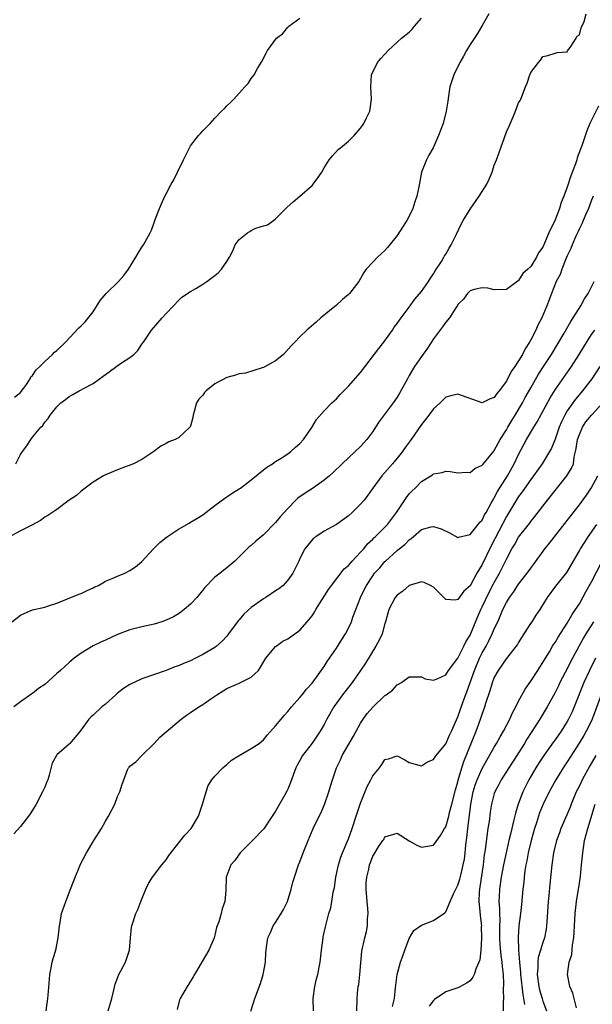
# Model space of a CAD drawing. Units: inches. Extents: x 2664000 to 2667000, y 1557000 to 1560000.
# Drawn here: x 2664935 to 2665029, y 1557718 to 1557880 of the extents above; entities that cross this region are included whole.
import ezdxf

# ---------------------------------------------------------------- set-up
doc = ezdxf.new("R2010")
doc.units = ezdxf.units.IN
doc.header["$MEASUREMENT"] = 0
doc.layers.add('LD26641557_2ft', color=142, linetype='Continuous')

msp = doc.modelspace()

# ---------------------------------------------------------------- linework, layer by layer
at = {"layer": 'LD26641557_2ft'}
for points, elevation in [([(2664933, 1557780.52), (2664935, 1557782.08), (2664935.61, 1557782.39), (2664937.01, 1557782.99), (2664939, 1557783.43), (2664939.61, 1557783.61), (2664941, 1557784.07), (2664942.76, 1557784.76), (2664944.53, 1557785.47), (2664945, 1557785.65), (2664945.9, 1557786.1), (2664947, 1557786.59), (2664947.26, 1557786.74), (2664947.85, 1557787), (2664949, 1557787.66), (2664950.12, 1557788.12), (2664951, 1557788.52), (2664952.2, 1557789), (2664953, 1557789.42), (2664953.95, 1557790.05), (2664955, 1557790.91), (2664956.93, 1557793), (2664957.94, 1557794.06), (2664959, 1557794.88), (2664959.06, 1557794.94), (2664961, 1557796.26), (2664962.75, 1557797.25), (2664963, 1557797.38), (2664964.01, 1557797.99), (2664965, 1557798.62), (2664965.52, 1557799), (2664967, 1557800.14), (2664968.64, 1557801.36), (2664969, 1557801.57), (2664969.84, 1557802.16), (2664971, 1557802.85), (2664971.21, 1557803), (2664973, 1557804.36), (2664975.56, 1557806.44), (2664976.49, 1557807), (2664977, 1557807.35), (2664977.92, 1557807.92), (2664979, 1557808.61), (2664979.53, 1557809), (2664980.29, 1557809.71), (2664981, 1557810.33), (2664981.58, 1557811), (2664982.95, 1557812.95), (2664983.71, 1557814.29), (2664985, 1557815.71), (2664986.27, 1557817), (2664987, 1557817.66), (2664987.63, 1557818.37), (2664988.22, 1557819), (2664989, 1557819.77), (2664991, 1557822.02), (2664994.01, 1557825.99), (2664994.81, 1557827), (2664996.24, 1557829), (2664996.54, 1557829.46), (2664997, 1557830.06), (2664997.67, 1557831), (2664999, 1557832.79), (2664999.93, 1557834.07), (2665001, 1557835.33), (2665002.16, 1557837), (2665002.47, 1557837.53), (2665003, 1557838.26), (2665003.26, 1557838.74), (2665004.29, 1557840.29), (2665004.71, 1557841), (2665004.81, 1557841.19), (2665005, 1557841.47), (2665005.55, 1557842.45), (2665005.9, 1557843), (2665006.8, 1557844.8), (2665007.57, 1557846.43), (2665007.88, 1557847), (2665009, 1557848.86), (2665010.52, 1557851), (2665011.75, 1557853), (2665012.15, 1557853.85), (2665012.62, 1557855), (2665013, 1557856.1), (2665013.37, 1557857), (2665013.79, 1557858.21), (2665014.09, 1557859), (2665014.69, 1557860.69), (2665015, 1557861.6), (2665015.47, 1557862.53), (2665016.09, 1557864.09), (2665016.48, 1557865), (2665017, 1557866.37), (2665017.23, 1557866.77), (2665017.35, 1557867), (2665018.16, 1557869), (2665018.39, 1557869.61), (2665018.84, 1557871), (2665019, 1557871.37), (2665020.26, 1557873), (2665020.62, 1557873.38), (2665021, 1557874.01), (2665021.82, 1557874.18), (2665023, 1557874.57), (2665023.35, 1557874.65), (2665025, 1557874.77), (2665025.06, 1557874.94), (2665025.48, 1557875.48), (2665026.47, 1557877), (2665026.66, 1557877.34), (2665027, 1557877.55), (2665027.3, 1557878.7), (2665027.78, 1557879.78), (2665028.14, 1557881)], 8140), ([(2665012.08, 1557881), (2665011, 1557879.11), (2665010.21, 1557877.79), (2665009, 1557875.97), (2665008.44, 1557875), (2665007.95, 1557874.05), (2665007.34, 1557873), (2665006.36, 1557871), (2665006.02, 1557870.02), (2665005.7, 1557869), (2665005.47, 1557867.47), (2665005.33, 1557866.67), (2665005.1, 1557865), (2665004.56, 1557863), (2665003.84, 1557861), (2665002.93, 1557859), (2665002.25, 1557857.75), (2665001.86, 1557857), (2665001.04, 1557855), (2665000.56, 1557852.56), (2665000.27, 1557851), (2664999.93, 1557850.07), (2664999.6, 1557849), (2664999, 1557847.73), (2664998.6, 1557847), (2664997.91, 1557845.91), (2664997, 1557844.54), (2664995.43, 1557842.57), (2664995, 1557842.08), (2664993.8, 1557841), (2664993, 1557840.18), (2664991.93, 1557839), (2664991.51, 1557838.49), (2664991, 1557837.47), (2664990.7, 1557837), (2664989.15, 1557835), (2664989, 1557834.84), (2664988, 1557834), (2664987, 1557833.1), (2664984.47, 1557831), (2664983.69, 1557830.31), (2664982.13, 1557829), (2664981, 1557827.91), (2664980.15, 1557827), (2664979.58, 1557826.42), (2664978.3, 1557825), (2664977, 1557823.95), (2664975.12, 1557822.88), (2664975, 1557822.83), (2664974.79, 1557822.79), (2664972.07, 1557821.93), (2664971, 1557821.81), (2664970.41, 1557821.59), (2664969, 1557821.22), (2664967, 1557820.13), (2664965.57, 1557819), (2664965.3, 1557818.7), (2664965, 1557818.3), (2664964.35, 1557817.65), (2664963.96, 1557817), (2664963.42, 1557815), (2664963.4, 1557814.6), (2664963, 1557813.18), (2664962.95, 1557813.05), (2664962.91, 1557813), (2664961, 1557811.26), (2664960.48, 1557811), (2664959.41, 1557810.59), (2664959, 1557810.31), (2664958.1, 1557809.9), (2664956.97, 1557809), (2664955, 1557807.72), (2664953.59, 1557807), (2664953.18, 1557806.82), (2664951.71, 1557806.29), (2664951, 1557806), (2664949.27, 1557805.27), (2664948.88, 1557805.12), (2664948.66, 1557805), (2664947, 1557803.95), (2664945.66, 1557803), (2664945, 1557802.48), (2664944.23, 1557801.77), (2664943.03, 1557801), (2664941, 1557799.48), (2664939.53, 1557798.47), (2664939, 1557798.2), (2664938.32, 1557797.68), (2664937, 1557796.98), (2664935, 1557795.98), (2664933, 1557794.85)], 8138), ([(2664934.03, 1557817.97), (2664935, 1557818.7), (2664935.12, 1557818.88), (2664935.87, 1557819.87), (2664936.62, 1557821), (2664936.72, 1557821.28), (2664937, 1557821.5), (2664937.57, 1557822.43), (2664938.22, 1557823), (2664939, 1557823.83), (2664940.29, 1557825), (2664940.63, 1557825.37), (2664941, 1557825.66), (2664942.41, 1557827), (2664944.63, 1557829.37), (2664945, 1557829.71), (2664945.65, 1557830.35), (2664947, 1557832.01), (2664948.14, 1557833.86), (2664949.1, 1557835), (2664951.16, 1557837), (2664952.01, 1557837.99), (2664952.79, 1557839), (2664954.02, 1557841), (2664954.36, 1557841.64), (2664955, 1557842.63), (2664955.27, 1557843), (2664956.36, 1557845), (2664956.55, 1557845.45), (2664957, 1557846.71), (2664957.18, 1557847.18), (2664957.89, 1557849), (2664958.22, 1557849.78), (2664958.79, 1557851), (2664959, 1557851.42), (2664959.83, 1557853), (2664960.27, 1557853.73), (2664960.87, 1557855), (2664961.86, 1557857), (2664962.81, 1557859), (2664963, 1557859.31), (2664964.31, 1557861), (2664964.64, 1557861.36), (2664965, 1557861.79), (2664966.21, 1557863), (2664967, 1557863.88), (2664968.09, 1557865), (2664968.57, 1557865.43), (2664969, 1557865.91), (2664969.58, 1557866.42), (2664970.15, 1557867), (2664971.95, 1557869), (2664972.46, 1557869.54), (2664973, 1557870.38), (2664973.46, 1557871), (2664974.01, 1557872.01), (2664974.63, 1557873), (2664974.79, 1557873.21), (2664975, 1557873.72), (2664975.47, 1557874.53), (2664975.67, 1557875), (2664977.17, 1557877), (2664978.2, 1557877.8), (2664979, 1557878.81), (2664979.1, 1557878.9), (2664979.18, 1557879), (2664981, 1557880.32)], 8134), ([(2664934.26, 1557807), (2664935, 1557808.55), (2664935.32, 1557809), (2664936.06, 1557809.94), (2664936.72, 1557811), (2664937, 1557811.39), (2664938.36, 1557813), (2664938.68, 1557813.32), (2664939, 1557813.84), (2664939.55, 1557814.45), (2664939.88, 1557815), (2664941, 1557816.36), (2664941.63, 1557817), (2664942.42, 1557817.58), (2664943, 1557818.07), (2664943.63, 1557818.37), (2664944.67, 1557819), (2664945, 1557819.16), (2664945.4, 1557819.4), (2664947, 1557820.22), (2664948.03, 1557821), (2664948.61, 1557821.39), (2664949, 1557821.71), (2664951.49, 1557823.49), (2664953, 1557824.5), (2664953.68, 1557825), (2664954.34, 1557825.66), (2664955, 1557826.7), (2664955.26, 1557827), (2664956.56, 1557829), (2664958.33, 1557831), (2664959, 1557831.71), (2664960.17, 1557833), (2664961, 1557833.85), (2664961.59, 1557834.41), (2664963, 1557835.36), (2664963.85, 1557835.85), (2664965, 1557836.55), (2664965.67, 1557837), (2664967, 1557837.99), (2664967.56, 1557838.44), (2664968.12, 1557839), (2664969, 1557840.3), (2664969.42, 1557841), (2664969.95, 1557842.05), (2664970.32, 1557843), (2664971, 1557843.88), (2664972.38, 1557845), (2664972.77, 1557845.23), (2664973, 1557845.39), (2664973.76, 1557845.76), (2664975, 1557846.15), (2664975.68, 1557846.32), (2664976.63, 1557847), (2664977, 1557847.32), (2664978.85, 1557849.15), (2664979.9, 1557850.1), (2664981, 1557851), (2664983, 1557852.8), (2664983.19, 1557853), (2664983.97, 1557854.03), (2664984.61, 1557855), (2664985, 1557855.67), (2664985.81, 1557857), (2664986.36, 1557857.64), (2664987.32, 1557858.68), (2664987.71, 1557859), (2664989, 1557860.09), (2664989.93, 1557861), (2664991, 1557862.21), (2664991.33, 1557862.67), (2664991.5, 1557863), (2664991.94, 1557863.94), (2664992.49, 1557865), (2664992.59, 1557865.41), (2664992.81, 1557867), (2664992.65, 1557869), (2664992.78, 1557871), (2664993.8, 1557873), (2664994.32, 1557873.68), (2664995.54, 1557875), (2664997, 1557876.38), (2664997.7, 1557877), (2664999, 1557878.03), (2664999.48, 1557878.52), (2664999.86, 1557879), (2665001, 1557880.29)], 8136), ([(2665030.14, 1557865.86), (2665029, 1557863.55), (2665028.75, 1557863), (2665028.25, 1557861.75), (2665027.45, 1557859.45), (2665026.65, 1557857.35), (2665026.56, 1557857), (2665026.34, 1557856.34), (2665025.61, 1557854.39), (2665025, 1557852.51), (2665024.44, 1557851), (2665024.03, 1557849.97), (2665023.71, 1557849), (2665023, 1557847.13), (2665021.96, 1557845), (2665021.28, 1557843.28), (2665021, 1557842.66), (2665020.27, 1557841.73), (2665019.93, 1557841), (2665019, 1557839.48), (2665018.51, 1557839), (2665017.72, 1557838.28), (2665017, 1557837.13), (2665016.91, 1557837.09), (2665015, 1557835.68), (2665013, 1557835.61), (2665011.91, 1557835.91), (2665011, 1557835.97), (2665009.68, 1557835.68), (2665009, 1557835.45), (2665008.57, 1557835), (2665007.93, 1557834.07), (2665007, 1557833.18), (2665006.94, 1557833.06), (2665006.68, 1557832.68), (2665005.61, 1557831), (2665005, 1557830.28), (2665004.49, 1557829.51), (2665003, 1557827.55), (2665001.98, 1557826.02), (2665001, 1557824.67), (2664999.87, 1557823), (2664999.54, 1557822.46), (2664999, 1557821.5), (2664998.7, 1557821), (2664997.64, 1557819), (2664997.41, 1557818.59), (2664997, 1557817.94), (2664996.34, 1557817), (2664994.07, 1557813.93), (2664993.47, 1557813), (2664993, 1557812.31), (2664992.01, 1557811), (2664991, 1557809.86), (2664990.11, 1557809), (2664987.96, 1557807), (2664986.46, 1557805.54), (2664985.85, 1557805), (2664985, 1557804.3), (2664983.06, 1557802.94), (2664981.86, 1557802.14), (2664980.68, 1557801.32), (2664980.34, 1557801), (2664979, 1557799.65), (2664977.75, 1557798.25), (2664977, 1557797.32), (2664975, 1557795.32), (2664973.74, 1557794.26), (2664973, 1557793.58), (2664972.67, 1557793.33), (2664972.32, 1557793), (2664971, 1557791.67), (2664970.31, 1557791), (2664969, 1557789.88), (2664968.49, 1557789.51), (2664967.86, 1557789), (2664967, 1557788.33), (2664965.35, 1557786.65), (2664965, 1557786.21), (2664964.45, 1557785.55), (2664964.05, 1557785), (2664963, 1557783.89), (2664961.95, 1557783), (2664961.42, 1557782.58), (2664961, 1557782.3), (2664960.18, 1557781.82), (2664959, 1557781.26), (2664958.26, 1557781), (2664957, 1557780.61), (2664956.52, 1557780.52), (2664955, 1557780.18), (2664953.9, 1557779.9), (2664953, 1557779.7), (2664951, 1557778.9), (2664949, 1557777.97), (2664948.32, 1557777.68), (2664946.96, 1557777.04), (2664945, 1557775.84), (2664943.86, 1557775), (2664943.39, 1557774.61), (2664943, 1557774.32), (2664941.59, 1557773), (2664941, 1557772.5), (2664939, 1557770.71), (2664938, 1557770), (2664937, 1557769.2), (2664936.87, 1557769.13), (2664935, 1557767.83), (2664933.93, 1557767)], 8142), ([(2665029.28, 1557851), (2665029, 1557850.35), (2665028.48, 1557849), (2665028.08, 1557848.08), (2665027.64, 1557847), (2665027.44, 1557846.56), (2665027, 1557845.7), (2665026.79, 1557845.21), (2665026.44, 1557844.44), (2665025.81, 1557843), (2665025.59, 1557842.41), (2665025, 1557841.2), (2665024.84, 1557840.84), (2665024.1, 1557839), (2665023.83, 1557838.16), (2665023.2, 1557837), (2665022.4, 1557835), (2665022.03, 1557833.97), (2665021.64, 1557833), (2665020.8, 1557831), (2665020.18, 1557829.82), (2665019.82, 1557829), (2665019, 1557827.41), (2665018.77, 1557827), (2665018.07, 1557825.93), (2665017.62, 1557825), (2665017, 1557823.93), (2665016.37, 1557823), (2665015.8, 1557822.2), (2665015, 1557820.61), (2665013.78, 1557819), (2665013.42, 1557818.58), (2665013, 1557817.88), (2665012.31, 1557817.69), (2665011, 1557817), (2665007, 1557818.46), (2665005.84, 1557818.16), (2665005, 1557817.98), (2665004.09, 1557817), (2665003, 1557816.04), (2665002.25, 1557815), (2665001.7, 1557814.3), (2665001, 1557813.48), (2664999.3, 1557811), (2664998.33, 1557809.67), (2664997.88, 1557809), (2664997, 1557807.9), (2664996.25, 1557807), (2664995, 1557805.54), (2664994.51, 1557805), (2664993, 1557803), (2664992.18, 1557801.82), (2664991.56, 1557801), (2664991, 1557800.35), (2664989.59, 1557799), (2664989, 1557798.46), (2664987, 1557797.02), (2664985, 1557795.91), (2664983.6, 1557795), (2664983.26, 1557794.74), (2664983, 1557794.51), (2664981.83, 1557793), (2664981, 1557791.41), (2664980.8, 1557791), (2664980.24, 1557789.76), (2664979.84, 1557789), (2664979, 1557787.83), (2664978.25, 1557787), (2664977.55, 1557786.45), (2664977, 1557786.1), (2664975.41, 1557785), (2664975, 1557784.76), (2664973, 1557783.33), (2664971.75, 1557782.25), (2664971, 1557781.31), (2664970.84, 1557781.16), (2664969.26, 1557779), (2664969.16, 1557778.84), (2664969, 1557778.64), (2664968.19, 1557777.81), (2664967.28, 1557777), (2664967, 1557776.8), (2664965, 1557775.63), (2664963.82, 1557775), (2664963, 1557774.59), (2664961.86, 1557774.14), (2664961, 1557773.74), (2664960.42, 1557773.58), (2664959, 1557773.01), (2664955, 1557771.63), (2664953, 1557770.68), (2664951.99, 1557770.01), (2664951, 1557769.26), (2664950.68, 1557769), (2664949, 1557767.46), (2664948.4, 1557767), (2664947, 1557765.65), (2664946.64, 1557765.36), (2664946.27, 1557765), (2664945, 1557763.25), (2664944, 1557762), (2664943.14, 1557761), (2664943, 1557760.85), (2664941, 1557759.1), (2664940.92, 1557759), (2664940.25, 1557757.75), (2664939.75, 1557755.75), (2664939.49, 1557755), (2664939.33, 1557754.67), (2664939, 1557753.81), (2664938.66, 1557753), (2664937.61, 1557751), (2664937, 1557750.02), (2664936.58, 1557749.42), (2664936.33, 1557749), (2664935, 1557747.32), (2664933.91, 1557746.09)], 8144), ([(2664939.26, 1557717), (2664939.53, 1557719), (2664939.55, 1557719.55), (2664939.77, 1557722.23), (2664939.82, 1557723), (2664940.05, 1557724.05), (2664940.22, 1557725), (2664940.37, 1557725.63), (2664940.82, 1557727), (2664941.24, 1557729), (2664941.42, 1557731), (2664941.53, 1557731.53), (2664941.76, 1557733), (2664942.2, 1557734.2), (2664942.47, 1557735), (2664943.27, 1557737), (2664943.72, 1557738.28), (2664944.88, 1557741.12), (2664945.89, 1557743), (2664947.06, 1557745), (2664948.32, 1557747), (2664949, 1557748.19), (2664949.52, 1557749), (2664950.52, 1557751), (2664951, 1557752.28), (2664951.34, 1557753), (2664951.73, 1557754.27), (2664952, 1557755), (2664952.63, 1557756.63), (2664952.79, 1557757), (2664952.9, 1557757.1), (2664953, 1557757.24), (2664954.01, 1557757.99), (2664954.98, 1557759), (2664957, 1557760.96), (2664957.96, 1557762.04), (2664961.48, 1557765), (2664962.36, 1557765.64), (2664963, 1557766.06), (2664964.34, 1557767), (2664965, 1557767.42), (2664966.34, 1557768.34), (2664967.33, 1557769), (2664968.36, 1557769.64), (2664969, 1557770.05), (2664970.87, 1557770.87), (2664971.2, 1557771), (2664973, 1557771.88), (2664974.16, 1557773), (2664975.42, 1557775), (2664977, 1557776.92), (2664977.09, 1557777), (2664978.2, 1557777.8), (2664979, 1557778.2), (2664979.46, 1557778.54), (2664980.14, 1557779), (2664981, 1557779.62), (2664982.21, 1557781), (2664983, 1557781.96), (2664983.41, 1557782.59), (2664983.64, 1557783), (2664985.72, 1557786.29), (2664986.21, 1557787), (2664988.3, 1557789.7), (2664989, 1557790.29), (2664989.61, 1557791), (2664991, 1557792.45), (2664991.5, 1557793), (2664992.15, 1557793.85), (2664993, 1557794.62), (2664993.18, 1557794.82), (2664993.39, 1557795), (2664995, 1557796.58), (2664995.41, 1557797), (2664996.92, 1557799), (2664998.54, 1557801.46), (2664999, 1557802.05), (2664999.47, 1557802.53), (2664999.98, 1557803), (2665001, 1557804.07), (2665002.82, 1557805.18), (2665003, 1557805.33), (2665004.44, 1557805.56), (2665005, 1557805.76), (2665005.71, 1557805.71), (2665007, 1557805.52), (2665008.38, 1557805.62), (2665009, 1557805.59), (2665009.79, 1557806.21), (2665011, 1557806.76), (2665011.1, 1557806.9), (2665012.13, 1557808.13), (2665012.91, 1557809.09), (2665013, 1557809.17), (2665013.98, 1557811), (2665015, 1557812.61), (2665015.22, 1557813), (2665015.88, 1557814.12), (2665016.45, 1557815), (2665017.63, 1557817), (2665018.1, 1557817.9), (2665019, 1557819.52), (2665020.27, 1557821.73), (2665021.11, 1557823), (2665022.39, 1557825), (2665024.5, 1557828.5), (2665025.6, 1557830.4), (2665027.25, 1557833), (2665027.85, 1557834.14), (2665028.43, 1557835), (2665029.43, 1557837)], 8146), ([(2664949.46, 1557717), (2664950.03, 1557719), (2664950.39, 1557720.39), (2664950.61, 1557721.39), (2664951, 1557722.37), (2664951.16, 1557722.84), (2664952.29, 1557725), (2664952.48, 1557725.52), (2664952.93, 1557727), (2664953.1, 1557729), (2664953.26, 1557730.74), (2664953.32, 1557731), (2664953.97, 1557733), (2664954.32, 1557733.68), (2664954.82, 1557735), (2664955.65, 1557737), (2664956.07, 1557737.93), (2664956.74, 1557739), (2664958.29, 1557741), (2664959, 1557741.85), (2664959.45, 1557742.55), (2664962.08, 1557745.92), (2664963.09, 1557747), (2664964.29, 1557749), (2664964.49, 1557749.51), (2664964.97, 1557751), (2664965.55, 1557753), (2664965.92, 1557754.08), (2664966.51, 1557755), (2664967, 1557755.58), (2664968.33, 1557757), (2664968.68, 1557757.32), (2664969, 1557757.53), (2664969.76, 1557758.24), (2664971, 1557759.03), (2664973, 1557760.14), (2664974.27, 1557761), (2664975, 1557761.58), (2664975.64, 1557762.36), (2664977, 1557763.86), (2664977.9, 1557765), (2664978.41, 1557765.59), (2664979, 1557766.23), (2664979.63, 1557767), (2664981, 1557768.52), (2664981.4, 1557769), (2664982.09, 1557769.91), (2664983, 1557770.92), (2664985, 1557773.67), (2664985.51, 1557774.49), (2664987, 1557776.67), (2664987.91, 1557778.09), (2664988.51, 1557779), (2664989, 1557779.94), (2664989.49, 1557781), (2664989.74, 1557781.74), (2664990.21, 1557783), (2664991, 1557785), (2664991.65, 1557786.35), (2664991.97, 1557787), (2664993, 1557788.59), (2664993.3, 1557789), (2664994.14, 1557789.86), (2664995, 1557790.91), (2664995.09, 1557791), (2664997, 1557792.73), (2664997.32, 1557793), (2664998.28, 1557793.72), (2664999, 1557794.5), (2664999.32, 1557794.68), (2664999.66, 1557795), (2665001, 1557796.17), (2665002.61, 1557796.61), (2665003, 1557796.69), (2665004.27, 1557796.27), (2665005.63, 1557795.63), (2665007, 1557794.89), (2665007.08, 1557794.92), (2665009, 1557795.36), (2665010.36, 1557797), (2665010.63, 1557797.37), (2665011, 1557797.72), (2665011.41, 1557798.59), (2665011.66, 1557799), (2665012.51, 1557800.51), (2665012.84, 1557801.16), (2665013, 1557801.38), (2665013.54, 1557802.46), (2665015.15, 1557805), (2665016.28, 1557807), (2665017, 1557808.5), (2665018.32, 1557811), (2665019.48, 1557813), (2665020.08, 1557813.92), (2665022.17, 1557817.83), (2665023, 1557819.18), (2665025.72, 1557823), (2665026.99, 1557825), (2665027.75, 1557826.25), (2665029, 1557828.24), (2665029.52, 1557829)], 8148), ([(2665030.36, 1557823), (2665029.07, 1557821), (2665027.54, 1557819), (2665026.37, 1557817.63), (2665025.91, 1557817), (2665025, 1557815.69), (2665024.6, 1557815), (2665024.08, 1557813.92), (2665023.68, 1557813), (2665023, 1557811.06), (2665022.42, 1557809.58), (2665022.1, 1557809), (2665020.87, 1557807), (2665019.44, 1557805), (2665019, 1557804.42), (2665017.61, 1557802.39), (2665017, 1557801.59), (2665015, 1557798.34), (2665012.51, 1557793.49), (2665011, 1557790.44), (2665010.1, 1557789), (2665009, 1557786.92), (2665007.97, 1557786.03), (2665007, 1557784.65), (2665006.55, 1557784.55), (2665005, 1557784.68), (2665004.83, 1557784.83), (2665004.71, 1557785), (2665003, 1557786.72), (2665002.5, 1557787), (2665001.47, 1557787.47), (2665001, 1557787.57), (2664999, 1557786.96), (2664997.96, 1557786.04), (2664997, 1557785.37), (2664996.7, 1557785), (2664995.63, 1557783), (2664995.09, 1557781), (2664995, 1557780.71), (2664994.52, 1557779), (2664994.03, 1557777.97), (2664993.52, 1557777), (2664991.78, 1557774.22), (2664990.97, 1557773), (2664989.58, 1557771), (2664988.04, 1557769), (2664986.59, 1557767), (2664985.45, 1557765), (2664985, 1557764.13), (2664984.34, 1557763), (2664983, 1557761.04), (2664981.44, 1557759), (2664981, 1557758.19), (2664980.56, 1557757.44), (2664980.33, 1557757), (2664979.43, 1557754.57), (2664979, 1557753.47), (2664978.85, 1557753.15), (2664978.52, 1557752.52), (2664977.67, 1557751), (2664977.41, 1557750.59), (2664977, 1557749.83), (2664976.65, 1557749.35), (2664976.46, 1557749), (2664975.05, 1557746.95), (2664973.19, 1557745), (2664971.18, 1557743), (2664970.28, 1557741.72), (2664969.66, 1557741), (2664969, 1557739.27), (2664968.87, 1557739), (2664968.81, 1557736.81), (2664968.67, 1557735), (2664968.21, 1557733.79), (2664968.04, 1557733), (2664967.66, 1557731.66), (2664967.3, 1557730.7), (2664967, 1557729.44), (2664966.87, 1557729), (2664966.02, 1557727), (2664963.66, 1557723), (2664963.43, 1557722.57), (2664962.68, 1557721.32), (2664962.47, 1557721), (2664961.7, 1557719.7), (2664961.29, 1557719), (2664961.21, 1557718.78), (2664960.81, 1557717.19)], 8150), ([(2664972.94, 1557716.94), (2664973.61, 1557719), (2664974.51, 1557721.49), (2664974.96, 1557723), (2664975.32, 1557725), (2664975.42, 1557726.58), (2664975.44, 1557727), (2664975.49, 1557727.49), (2664975.7, 1557729), (2664976.14, 1557729.86), (2664976.62, 1557731), (2664977, 1557731.53), (2664977.94, 1557733), (2664978.32, 1557733.68), (2664978.96, 1557735), (2664979.56, 1557737), (2664979.82, 1557738.18), (2664980.09, 1557739), (2664980.79, 1557741), (2664981, 1557741.53), (2664981.54, 1557743), (2664982.34, 1557745), (2664983.21, 1557747), (2664984.17, 1557749), (2664984.46, 1557749.54), (2664985.06, 1557750.94), (2664985.77, 1557753), (2664986.04, 1557753.96), (2664986.37, 1557755), (2664987.02, 1557757), (2664987.69, 1557758.31), (2664987.98, 1557759), (2664989.83, 1557762.17), (2664990.25, 1557763), (2664991, 1557764.35), (2664991.43, 1557765), (2664992.09, 1557765.91), (2664993, 1557766.95), (2664995, 1557768.86), (2664995.22, 1557769), (2664996.23, 1557769.77), (2664997, 1557770.64), (2664997.25, 1557770.75), (2664997.7, 1557771), (2664999, 1557771.97), (2664999.92, 1557771.92), (2665001, 1557771.93), (2665001.63, 1557771.63), (2665003, 1557771.42), (2665003.62, 1557771.62), (2665005, 1557772.28), (2665005.44, 1557773), (2665007, 1557775.04), (2665007.99, 1557777), (2665008.32, 1557777.68), (2665009, 1557778.79), (2665010.22, 1557781.78), (2665010.76, 1557783), (2665011, 1557783.47), (2665012.15, 1557785.85), (2665013, 1557787.49), (2665013.85, 1557789), (2665014.86, 1557791), (2665015, 1557791.32), (2665015.9, 1557793), (2665016.31, 1557793.69), (2665017, 1557794.94), (2665018.8, 1557797.2), (2665019, 1557797.49), (2665019.68, 1557798.32), (2665021.75, 1557801), (2665024.95, 1557805), (2665025.73, 1557806.27), (2665026.01, 1557807), (2665026.16, 1557808.16), (2665026.39, 1557809), (2665026.5, 1557809.5), (2665026.7, 1557811), (2665027, 1557811.82), (2665027.51, 1557813), (2665028.09, 1557813.91), (2665028.99, 1557815), (2665030.84, 1557817)], 8152), ([(2664983.25, 1557717), (2664983.19, 1557719), (2664983.45, 1557721), (2664983.72, 1557722.28), (2664983.93, 1557723), (2664984.18, 1557724.18), (2664984.34, 1557725), (2664984.56, 1557727), (2664984.81, 1557729), (2664984.84, 1557729.16), (2664985.19, 1557730.81), (2664985.79, 1557733), (2664986.07, 1557733.93), (2664986.26, 1557735), (2664986.5, 1557736.5), (2664986.7, 1557737.3), (2664986.94, 1557739), (2664987.34, 1557741), (2664987.74, 1557742.26), (2664988.01, 1557743), (2664988.78, 1557744.78), (2664989, 1557745.32), (2664989.63, 1557747), (2664990.27, 1557749), (2664991, 1557751.17), (2664992.09, 1557753.91), (2664992.69, 1557755), (2664993, 1557755.64), (2664994.12, 1557757), (2664994.49, 1557757.51), (2664995, 1557758.32), (2664995.57, 1557758.43), (2664997, 1557758.95), (2664998.27, 1557758.27), (2664999, 1557757.84), (2665000.56, 1557757.44), (2665001, 1557757.29), (2665002.03, 1557757.97), (2665003, 1557758.33), (2665003.24, 1557758.76), (2665003.42, 1557759), (2665005, 1557760.94), (2665005.63, 1557762.37), (2665005.94, 1557763), (2665007, 1557765.39), (2665007.88, 1557767.88), (2665008.5, 1557769.5), (2665009.73, 1557773), (2665010.57, 1557775), (2665011, 1557775.89), (2665011.64, 1557777), (2665012.11, 1557777.89), (2665012.66, 1557779), (2665013, 1557779.86), (2665013.56, 1557781), (2665013.95, 1557781.95), (2665014.43, 1557783), (2665015, 1557784.18), (2665015.49, 1557785), (2665016.14, 1557785.86), (2665017, 1557787.2), (2665018.42, 1557789), (2665019, 1557789.84), (2665019.5, 1557790.5), (2665021.31, 1557793), (2665022.07, 1557793.93), (2665025, 1557797.64), (2665027, 1557800.25), (2665028.15, 1557801.85), (2665028.92, 1557803), (2665030.04, 1557805)], 8154), ([(2664990.39, 1557717), (2664990.43, 1557719), (2664990.55, 1557720.55), (2664990.61, 1557721), (2664990.68, 1557721.32), (2664990.88, 1557723), (2664991.21, 1557726.79), (2664991.67, 1557729), (2664991.94, 1557730.06), (2664992.12, 1557731), (2664992.14, 1557732.14), (2664992.23, 1557733), (2664992.19, 1557733.81), (2664992.07, 1557735), (2664991.92, 1557737), (2664991.92, 1557738.08), (2664992.01, 1557739), (2664992.32, 1557740.32), (2664992.45, 1557741), (2664992.61, 1557741.39), (2664993, 1557742.47), (2664993.22, 1557742.78), (2664993.96, 1557743.96), (2664994.67, 1557745), (2664994.79, 1557745.21), (2664995, 1557745.63), (2664997, 1557746.21), (2664998.96, 1557744.96), (2665000.24, 1557744.24), (2665001, 1557743.91), (2665003, 1557744.24), (2665004.14, 1557745.86), (2665004.81, 1557747), (2665005, 1557747.29), (2665005.49, 1557749), (2665005.65, 1557749.65), (2665006.03, 1557751), (2665006.62, 1557753.38), (2665007, 1557754.68), (2665007.06, 1557754.94), (2665007.63, 1557757), (2665007.96, 1557758.04), (2665010, 1557763), (2665010.73, 1557765), (2665011, 1557765.83), (2665011.44, 1557767), (2665011.63, 1557767.63), (2665012.32, 1557769.68), (2665012.7, 1557771), (2665013, 1557771.77), (2665013.67, 1557773), (2665015, 1557774.9), (2665016.79, 1557777.21), (2665017, 1557777.56), (2665017.94, 1557779), (2665019, 1557780.7), (2665019.21, 1557781), (2665019.91, 1557782.09), (2665020.54, 1557783), (2665021.78, 1557785), (2665023.15, 1557786.85), (2665024.91, 1557789.09), (2665027, 1557792.65), (2665027.19, 1557793), (2665027.88, 1557794.12), (2665028.45, 1557795), (2665029.87, 1557797)], 8156), ([(2664996.27, 1557717.73), (2664996.56, 1557719), (2664996.76, 1557720.76), (2664996.78, 1557721.22), (2664997, 1557723), (2664997.54, 1557725), (2664997.88, 1557725.88), (2664998.28, 1557727), (2664999, 1557728.88), (2664999.78, 1557730.22), (2665001, 1557731.1), (2665003, 1557731.86), (2665004.87, 1557733.13), (2665005, 1557733.29), (2665005.71, 1557735), (2665006.26, 1557736.26), (2665007, 1557737.69), (2665007.33, 1557738.67), (2665007.52, 1557739.52), (2665007.9, 1557741), (2665008.07, 1557741.93), (2665008.2, 1557743), (2665008.33, 1557744.33), (2665008.5, 1557745.5), (2665008.66, 1557747), (2665009.16, 1557751), (2665009.53, 1557753), (2665009.86, 1557754.14), (2665010.16, 1557755), (2665011, 1557756.88), (2665011.76, 1557758.24), (2665012.22, 1557759), (2665013, 1557760.39), (2665013.37, 1557761), (2665013.94, 1557762.06), (2665014.51, 1557763), (2665015.55, 1557765), (2665015.99, 1557766.01), (2665016.54, 1557767), (2665017, 1557767.93), (2665018.06, 1557769.94), (2665019, 1557771.24), (2665020.17, 1557773), (2665020.49, 1557773.51), (2665021, 1557774.28), (2665021.41, 1557775), (2665022.06, 1557776.06), (2665022.6, 1557777), (2665022.75, 1557777.25), (2665023, 1557777.59), (2665023.51, 1557778.49), (2665025, 1557780.77), (2665025.81, 1557782.19), (2665026.38, 1557783), (2665027, 1557783.97), (2665027.58, 1557785), (2665028.07, 1557785.93), (2665029, 1557787.55), (2665030.77, 1557791)], 8158), ([(2665029.32, 1557781), (2665028.06, 1557779), (2665027.66, 1557778.34), (2665026.94, 1557777.06), (2665025.85, 1557775), (2665024.65, 1557772.65), (2665023.81, 1557771), (2665023.55, 1557770.45), (2665023, 1557769.35), (2665021.69, 1557767), (2665020.5, 1557765), (2665018.33, 1557761.67), (2665017.95, 1557761), (2665016.7, 1557759), (2665015.4, 1557757), (2665014.13, 1557755), (2665013.75, 1557754.25), (2665013.08, 1557753), (2665013, 1557752.76), (2665012.55, 1557751), (2665012.33, 1557749.67), (2665012.14, 1557748.14), (2665011.96, 1557747), (2665011.82, 1557746.18), (2665011.49, 1557743.49), (2665011.35, 1557742.65), (2665011.16, 1557741), (2665010.62, 1557737.38), (2665010.55, 1557737), (2665010.5, 1557736.5), (2665010.45, 1557735), (2665010.63, 1557733.37), (2665010.66, 1557732.66), (2665010.87, 1557731), (2665010.86, 1557730.86), (2665010.9, 1557729), (2665010.88, 1557728.88), (2665010.78, 1557727), (2665010.61, 1557725.39), (2665010.47, 1557725), (2665010.01, 1557724.01), (2665009.67, 1557723), (2665009.46, 1557722.54), (2665009, 1557721.95), (2665008.45, 1557721.55), (2665007.41, 1557721), (2665007, 1557720.8), (2665005, 1557720.1), (2665003.15, 1557718.85), (2665003, 1557718.72), (2665002.26, 1557717.74)], 8160), ([(2665029.66, 1557775), (2665028.67, 1557773), (2665027.76, 1557771), (2665026.14, 1557767), (2665025.79, 1557766.21), (2665025.22, 1557765), (2665025, 1557764.62), (2665023.98, 1557763), (2665023, 1557761.59), (2665022.74, 1557761.26), (2665021.14, 1557759), (2665020.29, 1557757.71), (2665019.84, 1557757), (2665018.67, 1557755), (2665018.11, 1557753.89), (2665017.69, 1557753), (2665016.93, 1557751), (2665016.47, 1557749.53), (2665016.18, 1557748.18), (2665015.71, 1557746.29), (2665015.41, 1557745), (2665014.93, 1557743), (2665014.51, 1557741), (2665014.13, 1557739), (2665013.84, 1557737), (2665013.81, 1557735.81), (2665013.76, 1557735), (2665013.85, 1557733.85), (2665013.84, 1557733), (2665013.9, 1557731.9), (2665013.86, 1557731), (2665013.85, 1557730.15), (2665013.87, 1557729), (2665013.93, 1557727.93), (2665014.08, 1557726.08), (2665014.26, 1557725), (2665014.27, 1557724.27), (2665014.44, 1557723), (2665014.54, 1557721.46), (2665014.45, 1557720.45), (2665014.52, 1557719), (2665014.45, 1557718.45), (2665014.47, 1557717)], 8162), ([(2665030.61, 1557769), (2665029.12, 1557765), (2665029, 1557764.73), (2665028.14, 1557763), (2665027.71, 1557762.29), (2665026.94, 1557761.06), (2665025, 1557757.98), (2665024.35, 1557757), (2665023.11, 1557755), (2665022.02, 1557753), (2665021.03, 1557751), (2665020.44, 1557749.56), (2665020.25, 1557749), (2665019.93, 1557747.93), (2665019.62, 1557747), (2665019.05, 1557745), (2665018.56, 1557743), (2665018.34, 1557741.66), (2665018.2, 1557741), (2665018.05, 1557740.05), (2665017.93, 1557739), (2665017.85, 1557738.15), (2665017.71, 1557737), (2665017.49, 1557734.51), (2665017.33, 1557733), (2665017.04, 1557730.96), (2665016.91, 1557729.09), (2665016.97, 1557727), (2665017.15, 1557725), (2665017.33, 1557723.33), (2665017.33, 1557723), (2665017.69, 1557719.69), (2665017.82, 1557719), (2665017.97, 1557718.03)], 8164), ([(2665029.69, 1557759), (2665028.7, 1557757.3), (2665027.44, 1557755), (2665027, 1557754.04), (2665026.47, 1557753), (2665025.65, 1557751), (2665025.47, 1557750.53), (2665025, 1557749.38), (2665023.97, 1557747), (2665023.72, 1557746.28), (2665023.26, 1557745), (2665022.75, 1557743), (2665022.45, 1557741), (2665022.14, 1557737.86), (2665021.99, 1557735.99), (2665021.89, 1557735), (2665021.64, 1557731.64), (2665021.61, 1557731), (2665021.54, 1557730.46), (2665021.28, 1557729), (2665021, 1557728.26), (2665020.63, 1557727), (2665020.22, 1557725.78), (2665020.14, 1557725), (2665020.15, 1557724.15), (2665020.05, 1557723), (2665020.35, 1557721), (2665020.46, 1557720.46), (2665020.89, 1557719), (2665021, 1557718.57), (2665021.59, 1557717)], 8166), ([(2665026.52, 1557717.48), (2665026.13, 1557719), (2665025.92, 1557719.92), (2665025.45, 1557721), (2665025.04, 1557723), (2665025.31, 1557725), (2665025.74, 1557726.26), (2665025.87, 1557727.87), (2665026.09, 1557729), (2665026.14, 1557729.86), (2665026.18, 1557731), (2665026.3, 1557733), (2665026.53, 1557735), (2665027, 1557737.99), (2665027.16, 1557739.16), (2665027.36, 1557741), (2665027.55, 1557743), (2665027.85, 1557745), (2665028.37, 1557747), (2665029.6, 1557751)], 8168)]:
    msp.add_lwpolyline(points, dxfattribs=dict(at, elevation=elevation))

doc.saveas('drawing.dxf')
